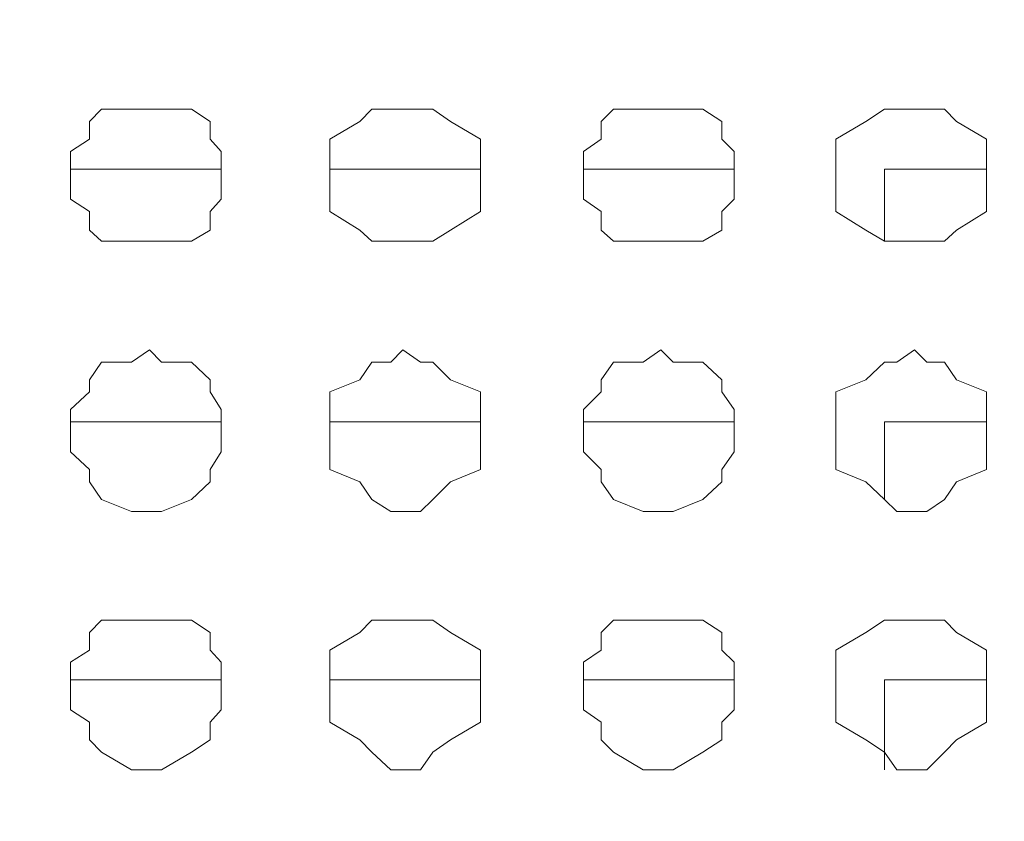
# Model space of a CAD drawing. Units: millimetres. Extents: x 35.3 to 69.7, y 20.4 to 60.6.
# Drawn here: x 65.2 to 65.9, y 44.9 to 45.4 of the extents above; entities that cross this region are included whole.
import ezdxf

# ---------------------------------------------------------------- set-up
doc = ezdxf.new("R2010")
doc.units = ezdxf.units.MM
doc.header["$MEASUREMENT"] = 0
doc.layers.add('layer 1', color=7, linetype='Continuous')

msp = doc.modelspace()

# ---------------------------------------------------------------- linework, layer by layer
at = {"layer": 'layer 1', "lineweight": 9}
for points, knots in [([(69.68913, 43.67794), (69.68913, 43.67794), (69.68913, 43.66654), (69.68913, 43.66654), (69.68913, 43.66654), (69.68913, 43.65874), (69.68913, 43.65874), (69.68913, 43.65874), (69.67773, 43.65874), (69.67773, 43.65874), (69.67773, 43.65874), (69.66993, 43.64744), (69.66993, 43.64744), (69.66993, 43.64744), (60.69233, 43.64744), (60.69233, 43.64744), (60.69233, 43.64744), (60.69233, 60.41364), (60.69233, 60.41364), (60.69233, 60.41364), (69.63863, 60.41364), (69.63863, 60.41364), (69.63863, 60.41364), (69.66993, 60.38304), (69.66993, 60.38304), (69.66993, 60.38304), (69.66993, 60.39444), (69.66993, 60.39444), (69.66993, 60.39444), (69.65853, 60.39444), (69.65853, 60.39444)], [0, 0, 0, 0, 0.1, 0.1, 0.1, 0.2, 0.2, 0.2, 0.3, 0.3, 0.3, 0.4, 0.4, 0.4, 0.5, 0.5, 0.5, 0.6, 0.6, 0.6, 0.7, 0.7, 0.7, 0.8, 0.8, 0.8, 0.9, 0.9, 0.9, 1, 1, 1, 1]), ([(69.66993, 60.03644), (69.66993, 60.03644), (69.68913, 60.03644), (69.68913, 60.03644), (69.68913, 60.03644), (69.68913, 43.67794), (69.68913, 43.67794), (69.68913, 43.67794), (60.66183, 43.67794), (60.66183, 43.67794)], [0, 0, 0, 0, 0.333333, 0.333333, 0.333333, 0.666667, 0.666667, 0.666667, 1, 1, 1, 1]), ([(65.37783, 45.28384), (65.37783, 45.28384), (65.37783, 45.30304), (65.37783, 45.30304), (65.37783, 45.30304), (65.37073, 45.31084), (65.37073, 45.31084), (65.37073, 45.31084), (65.37073, 45.32214), (65.37073, 45.32214), (65.37073, 45.32214), (65.35873, 45.33004), (65.35873, 45.33004), (65.35873, 45.33004), (65.33953, 45.33004), (65.33953, 45.33004), (65.33953, 45.33004), (65.33173, 45.33004), (65.33173, 45.33004), (65.33173, 45.33004), (65.32033, 45.33004), (65.32033, 45.33004), (65.32033, 45.33004), (65.30113, 45.33004), (65.30113, 45.33004), (65.30113, 45.33004), (65.29333, 45.32214), (65.29333, 45.32214), (65.29333, 45.32214), (65.29333, 45.31084), (65.29333, 45.31084), (65.29333, 45.31084), (65.28123, 45.30304), (65.28123, 45.30304), (65.28123, 45.30304), (65.28123, 45.28384), (65.28123, 45.28384), (65.28123, 45.28384), (65.28123, 45.27244), (65.28123, 45.27244), (65.28123, 45.27244), (65.29333, 45.26464), (65.29333, 45.26464), (65.29333, 45.26464), (65.29333, 45.25254), (65.29333, 45.25254), (65.29333, 45.25254), (65.30113, 45.24544), (65.30113, 45.24544), (65.30113, 45.24544), (65.32033, 45.24544), (65.32033, 45.24544), (65.32033, 45.24544), (65.33173, 45.24544), (65.33173, 45.24544), (65.33173, 45.24544), (65.33953, 45.24544), (65.33953, 45.24544), (65.33953, 45.24544), (65.35873, 45.24544), (65.35873, 45.24544), (65.35873, 45.24544), (65.37073, 45.25254), (65.37073, 45.25254), (65.37073, 45.25254), (65.37073, 45.26464), (65.37073, 45.26464), (65.37073, 45.26464), (65.37783, 45.27244), (65.37783, 45.27244), (65.37783, 45.27244), (65.37783, 45.28384), (65.37783, 45.28384)], [0, 0, 0, 0, 0.041667, 0.041667, 0.041667, 0.083333, 0.083333, 0.083333, 0.125, 0.125, 0.125, 0.166667, 0.166667, 0.166667, 0.208333, 0.208333, 0.208333, 0.25, 0.25, 0.25, 0.291667, 0.291667, 0.291667, 0.333333, 0.333333, 0.333333, 0.375, 0.375, 0.375, 0.416667, 0.416667, 0.416667, 0.458333, 0.458333, 0.458333, 0.5, 0.5, 0.5, 0.541667, 0.541667, 0.541667, 0.583333, 0.583333, 0.583333, 0.625, 0.625, 0.625, 0.666667, 0.666667, 0.666667, 0.708333, 0.708333, 0.708333, 0.75, 0.75, 0.75, 0.791667, 0.791667, 0.791667, 0.833333, 0.833333, 0.833333, 0.875, 0.875, 0.875, 0.916667, 0.916667, 0.916667, 0.958333, 0.958333, 0.958333, 1, 1, 1, 1]), ([(65.54403, 45.28384), (65.54403, 45.28384), (65.54403, 45.30304), (65.54403, 45.30304), (65.54403, 45.30304), (65.54403, 45.31084), (65.54403, 45.31084), (65.54403, 45.31084), (65.52483, 45.32214), (65.52483, 45.32214), (65.52483, 45.32214), (65.51353, 45.33004), (65.51353, 45.33004), (65.51353, 45.33004), (65.50573, 45.33004), (65.50573, 45.33004), (65.50573, 45.33004), (65.49433, 45.33004), (65.49433, 45.33004), (65.49433, 45.33004), (65.48653, 45.33004), (65.48653, 45.33004), (65.48653, 45.33004), (65.47443, 45.33004), (65.47443, 45.33004), (65.47443, 45.33004), (65.46663, 45.32214), (65.46663, 45.32214), (65.46663, 45.32214), (65.44743, 45.31084), (65.44743, 45.31084), (65.44743, 45.31084), (65.44743, 45.30304), (65.44743, 45.30304), (65.44743, 45.30304), (65.44743, 45.28384), (65.44743, 45.28384), (65.44743, 45.28384), (65.44743, 45.27244), (65.44743, 45.27244), (65.44743, 45.27244), (65.44743, 45.26464), (65.44743, 45.26464), (65.44743, 45.26464), (65.46663, 45.25254), (65.46663, 45.25254), (65.46663, 45.25254), (65.47443, 45.24544), (65.47443, 45.24544), (65.47443, 45.24544), (65.48653, 45.24544), (65.48653, 45.24544), (65.48653, 45.24544), (65.49433, 45.24544), (65.49433, 45.24544), (65.49433, 45.24544), (65.50573, 45.24544), (65.50573, 45.24544), (65.50573, 45.24544), (65.51353, 45.24544), (65.51353, 45.24544), (65.51353, 45.24544), (65.52483, 45.25254), (65.52483, 45.25254), (65.52483, 45.25254), (65.54403, 45.26464), (65.54403, 45.26464), (65.54403, 45.26464), (65.54403, 45.27244), (65.54403, 45.27244), (65.54403, 45.27244), (65.54403, 45.28384), (65.54403, 45.28384)], [0, 0, 0, 0, 0.041667, 0.041667, 0.041667, 0.083333, 0.083333, 0.083333, 0.125, 0.125, 0.125, 0.166667, 0.166667, 0.166667, 0.208333, 0.208333, 0.208333, 0.25, 0.25, 0.25, 0.291667, 0.291667, 0.291667, 0.333333, 0.333333, 0.333333, 0.375, 0.375, 0.375, 0.416667, 0.416667, 0.416667, 0.458333, 0.458333, 0.458333, 0.5, 0.5, 0.5, 0.541667, 0.541667, 0.541667, 0.583333, 0.583333, 0.583333, 0.625, 0.625, 0.625, 0.666667, 0.666667, 0.666667, 0.708333, 0.708333, 0.708333, 0.75, 0.75, 0.75, 0.791667, 0.791667, 0.791667, 0.833333, 0.833333, 0.833333, 0.875, 0.875, 0.875, 0.916667, 0.916667, 0.916667, 0.958333, 0.958333, 0.958333, 1, 1, 1, 1]), ([(65.70673, 45.28384), (65.70673, 45.28384), (65.70673, 45.30304), (65.70673, 45.30304), (65.70673, 45.30304), (65.69893, 45.31084), (65.69893, 45.31084), (65.69893, 45.31084), (65.69893, 45.32214), (65.69893, 45.32214), (65.69893, 45.32214), (65.68683, 45.33004), (65.68683, 45.33004), (65.68683, 45.33004), (65.66763, 45.33004), (65.66763, 45.33004), (65.66763, 45.33004), (65.65983, 45.33004), (65.65983, 45.33004), (65.65983, 45.33004), (65.64843, 45.33004), (65.64843, 45.33004), (65.64843, 45.33004), (65.62933, 45.33004), (65.62933, 45.33004), (65.62933, 45.33004), (65.62143, 45.32214), (65.62143, 45.32214), (65.62143, 45.32214), (65.62143, 45.31084), (65.62143, 45.31084), (65.62143, 45.31084), (65.61013, 45.30304), (65.61013, 45.30304), (65.61013, 45.30304), (65.61013, 45.28384), (65.61013, 45.28384), (65.61013, 45.28384), (65.61013, 45.27244), (65.61013, 45.27244), (65.61013, 45.27244), (65.62143, 45.26464), (65.62143, 45.26464), (65.62143, 45.26464), (65.62143, 45.25254), (65.62143, 45.25254), (65.62143, 45.25254), (65.62933, 45.24544), (65.62933, 45.24544), (65.62933, 45.24544), (65.64843, 45.24544), (65.64843, 45.24544), (65.64843, 45.24544), (65.65983, 45.24544), (65.65983, 45.24544), (65.65983, 45.24544), (65.66763, 45.24544), (65.66763, 45.24544), (65.66763, 45.24544), (65.68683, 45.24544), (65.68683, 45.24544), (65.68683, 45.24544), (65.69893, 45.25254), (65.69893, 45.25254), (65.69893, 45.25254), (65.69893, 45.26464), (65.69893, 45.26464), (65.69893, 45.26464), (65.70673, 45.27244), (65.70673, 45.27244), (65.70673, 45.27244), (65.70673, 45.28384), (65.70673, 45.28384)], [0, 0, 0, 0, 0.041667, 0.041667, 0.041667, 0.083333, 0.083333, 0.083333, 0.125, 0.125, 0.125, 0.166667, 0.166667, 0.166667, 0.208333, 0.208333, 0.208333, 0.25, 0.25, 0.25, 0.291667, 0.291667, 0.291667, 0.333333, 0.333333, 0.333333, 0.375, 0.375, 0.375, 0.416667, 0.416667, 0.416667, 0.458333, 0.458333, 0.458333, 0.5, 0.5, 0.5, 0.541667, 0.541667, 0.541667, 0.583333, 0.583333, 0.583333, 0.625, 0.625, 0.625, 0.666667, 0.666667, 0.666667, 0.708333, 0.708333, 0.708333, 0.75, 0.75, 0.75, 0.791667, 0.791667, 0.791667, 0.833333, 0.833333, 0.833333, 0.875, 0.875, 0.875, 0.916667, 0.916667, 0.916667, 0.958333, 0.958333, 0.958333, 1, 1, 1, 1]), ([(65.86863, 45.28384), (65.86863, 45.28384), (65.86863, 45.30304), (65.86863, 45.30304), (65.86863, 45.30304), (65.86863, 45.31084), (65.86863, 45.31084), (65.86863, 45.31084), (65.84943, 45.32214), (65.84943, 45.32214), (65.84943, 45.32214), (65.84163, 45.33004), (65.84163, 45.33004), (65.84163, 45.33004), (65.83033, 45.33004), (65.83033, 45.33004), (65.83033, 45.33004), (65.82243, 45.33004), (65.82243, 45.33004), (65.82243, 45.33004), (65.81113, 45.33004), (65.81113, 45.33004), (65.81113, 45.33004), (65.80333, 45.33004), (65.80333, 45.33004), (65.80333, 45.33004), (65.79123, 45.32214), (65.79123, 45.32214), (65.79123, 45.32214), (65.77203, 45.31084), (65.77203, 45.31084), (65.77203, 45.31084), (65.77203, 45.30304), (65.77203, 45.30304), (65.77203, 45.30304), (65.77203, 45.28384), (65.77203, 45.28384), (65.77203, 45.28384), (65.77203, 45.27244), (65.77203, 45.27244), (65.77203, 45.27244), (65.77203, 45.26464), (65.77203, 45.26464), (65.77203, 45.26464), (65.79123, 45.25254), (65.79123, 45.25254), (65.79123, 45.25254), (65.80333, 45.24544), (65.80333, 45.24544), (65.80333, 45.24544), (65.81113, 45.24544), (65.81113, 45.24544), (65.81113, 45.24544), (65.82243, 45.24544), (65.82243, 45.24544), (65.82243, 45.24544), (65.83033, 45.24544), (65.83033, 45.24544), (65.83033, 45.24544), (65.84163, 45.24544), (65.84163, 45.24544), (65.84163, 45.24544), (65.84943, 45.25254), (65.84943, 45.25254), (65.84943, 45.25254), (65.86863, 45.26464), (65.86863, 45.26464), (65.86863, 45.26464), (65.86863, 45.27244), (65.86863, 45.27244), (65.86863, 45.27244), (65.86863, 45.28384), (65.86863, 45.28384)], [0, 0, 0, 0, 0.041667, 0.041667, 0.041667, 0.083333, 0.083333, 0.083333, 0.125, 0.125, 0.125, 0.166667, 0.166667, 0.166667, 0.208333, 0.208333, 0.208333, 0.25, 0.25, 0.25, 0.291667, 0.291667, 0.291667, 0.333333, 0.333333, 0.333333, 0.375, 0.375, 0.375, 0.416667, 0.416667, 0.416667, 0.458333, 0.458333, 0.458333, 0.5, 0.5, 0.5, 0.541667, 0.541667, 0.541667, 0.583333, 0.583333, 0.583333, 0.625, 0.625, 0.625, 0.666667, 0.666667, 0.666667, 0.708333, 0.708333, 0.708333, 0.75, 0.75, 0.75, 0.791667, 0.791667, 0.791667, 0.833333, 0.833333, 0.833333, 0.875, 0.875, 0.875, 0.916667, 0.916667, 0.916667, 0.958333, 0.958333, 0.958333, 1, 1, 1, 1]), ([(65.80333, 45.24544), (65.80333, 45.24544), (65.80333, 45.29164), (65.80333, 45.29164), (65.80333, 45.29164), (65.86863, 45.29164), (65.86863, 45.29164)], [0, 0, 0, 0, 0.5, 0.5, 0.5, 1, 1, 1, 1]), ([(65.37783, 45.11834), (65.37783, 45.11834), (65.37783, 45.13754), (65.37783, 45.13754), (65.37783, 45.13754), (65.37073, 45.14884), (65.37073, 45.14884), (65.37073, 45.14884), (65.37073, 45.15674), (65.37073, 45.15674), (65.37073, 45.15674), (65.35873, 45.16804), (65.35873, 45.16804), (65.35873, 45.16804), (65.33953, 45.16804), (65.33953, 45.16804), (65.33953, 45.16804), (65.33173, 45.17584), (65.33173, 45.17584), (65.33173, 45.17584), (65.32033, 45.16804), (65.32033, 45.16804), (65.32033, 45.16804), (65.30113, 45.16804), (65.30113, 45.16804), (65.30113, 45.16804), (65.29333, 45.15674), (65.29333, 45.15674), (65.29333, 45.15674), (65.29333, 45.14884), (65.29333, 45.14884), (65.29333, 45.14884), (65.28123, 45.13754), (65.28123, 45.13754), (65.28123, 45.13754), (65.28123, 45.11834), (65.28123, 45.11834), (65.28123, 45.11834), (65.28123, 45.11054), (65.28123, 45.11054), (65.28123, 45.11054), (65.29333, 45.09914), (65.29333, 45.09914), (65.29333, 45.09914), (65.29333, 45.09134), (65.29333, 45.09134), (65.29333, 45.09134), (65.30113, 45.07994), (65.30113, 45.07994), (65.30113, 45.07994), (65.32033, 45.07214), (65.32033, 45.07214), (65.32033, 45.07214), (65.33173, 45.07214), (65.33173, 45.07214), (65.33173, 45.07214), (65.33953, 45.07214), (65.33953, 45.07214), (65.33953, 45.07214), (65.35873, 45.07994), (65.35873, 45.07994), (65.35873, 45.07994), (65.37073, 45.09134), (65.37073, 45.09134), (65.37073, 45.09134), (65.37073, 45.09914), (65.37073, 45.09914), (65.37073, 45.09914), (65.37783, 45.11054), (65.37783, 45.11054), (65.37783, 45.11054), (65.37783, 45.11834), (65.37783, 45.11834)], [0, 0, 0, 0, 0.041667, 0.041667, 0.041667, 0.083333, 0.083333, 0.083333, 0.125, 0.125, 0.125, 0.166667, 0.166667, 0.166667, 0.208333, 0.208333, 0.208333, 0.25, 0.25, 0.25, 0.291667, 0.291667, 0.291667, 0.333333, 0.333333, 0.333333, 0.375, 0.375, 0.375, 0.416667, 0.416667, 0.416667, 0.458333, 0.458333, 0.458333, 0.5, 0.5, 0.5, 0.541667, 0.541667, 0.541667, 0.583333, 0.583333, 0.583333, 0.625, 0.625, 0.625, 0.666667, 0.666667, 0.666667, 0.708333, 0.708333, 0.708333, 0.75, 0.75, 0.75, 0.791667, 0.791667, 0.791667, 0.833333, 0.833333, 0.833333, 0.875, 0.875, 0.875, 0.916667, 0.916667, 0.916667, 0.958333, 0.958333, 0.958333, 1, 1, 1, 1]), ([(65.54403, 45.11834), (65.54403, 45.11834), (65.54403, 45.13754), (65.54403, 45.13754), (65.54403, 45.13754), (65.54403, 45.14884), (65.54403, 45.14884), (65.54403, 45.14884), (65.52483, 45.15674), (65.52483, 45.15674), (65.52483, 45.15674), (65.51353, 45.16804), (65.51353, 45.16804), (65.51353, 45.16804), (65.50573, 45.16804), (65.50573, 45.16804), (65.50573, 45.16804), (65.49433, 45.17584), (65.49433, 45.17584), (65.49433, 45.17584), (65.48653, 45.16804), (65.48653, 45.16804), (65.48653, 45.16804), (65.47443, 45.16804), (65.47443, 45.16804), (65.47443, 45.16804), (65.46663, 45.15674), (65.46663, 45.15674), (65.46663, 45.15674), (65.44743, 45.14884), (65.44743, 45.14884), (65.44743, 45.14884), (65.44743, 45.13754), (65.44743, 45.13754), (65.44743, 45.13754), (65.44743, 45.11834), (65.44743, 45.11834), (65.44743, 45.11834), (65.44743, 45.11054), (65.44743, 45.11054), (65.44743, 45.11054), (65.44743, 45.09914), (65.44743, 45.09914), (65.44743, 45.09914), (65.46663, 45.09134), (65.46663, 45.09134), (65.46663, 45.09134), (65.47443, 45.07994), (65.47443, 45.07994), (65.47443, 45.07994), (65.48653, 45.07214), (65.48653, 45.07214), (65.48653, 45.07214), (65.49433, 45.07214), (65.49433, 45.07214), (65.49433, 45.07214), (65.50573, 45.07214), (65.50573, 45.07214), (65.50573, 45.07214), (65.51353, 45.07994), (65.51353, 45.07994), (65.51353, 45.07994), (65.52483, 45.09134), (65.52483, 45.09134), (65.52483, 45.09134), (65.54403, 45.09914), (65.54403, 45.09914), (65.54403, 45.09914), (65.54403, 45.11054), (65.54403, 45.11054), (65.54403, 45.11054), (65.54403, 45.11834), (65.54403, 45.11834)], [0, 0, 0, 0, 0.041667, 0.041667, 0.041667, 0.083333, 0.083333, 0.083333, 0.125, 0.125, 0.125, 0.166667, 0.166667, 0.166667, 0.208333, 0.208333, 0.208333, 0.25, 0.25, 0.25, 0.291667, 0.291667, 0.291667, 0.333333, 0.333333, 0.333333, 0.375, 0.375, 0.375, 0.416667, 0.416667, 0.416667, 0.458333, 0.458333, 0.458333, 0.5, 0.5, 0.5, 0.541667, 0.541667, 0.541667, 0.583333, 0.583333, 0.583333, 0.625, 0.625, 0.625, 0.666667, 0.666667, 0.666667, 0.708333, 0.708333, 0.708333, 0.75, 0.75, 0.75, 0.791667, 0.791667, 0.791667, 0.833333, 0.833333, 0.833333, 0.875, 0.875, 0.875, 0.916667, 0.916667, 0.916667, 0.958333, 0.958333, 0.958333, 1, 1, 1, 1]), ([(65.70673, 45.11834), (65.70673, 45.11834), (65.70673, 45.13754), (65.70673, 45.13754), (65.70673, 45.13754), (65.69893, 45.14884), (65.69893, 45.14884), (65.69893, 45.14884), (65.69893, 45.15674), (65.69893, 45.15674), (65.69893, 45.15674), (65.68683, 45.16804), (65.68683, 45.16804), (65.68683, 45.16804), (65.66763, 45.16804), (65.66763, 45.16804), (65.66763, 45.16804), (65.65983, 45.17584), (65.65983, 45.17584), (65.65983, 45.17584), (65.64843, 45.16804), (65.64843, 45.16804), (65.64843, 45.16804), (65.62933, 45.16804), (65.62933, 45.16804), (65.62933, 45.16804), (65.62143, 45.15674), (65.62143, 45.15674), (65.62143, 45.15674), (65.62143, 45.14884), (65.62143, 45.14884), (65.62143, 45.14884), (65.61013, 45.13754), (65.61013, 45.13754), (65.61013, 45.13754), (65.61013, 45.11834), (65.61013, 45.11834), (65.61013, 45.11834), (65.61013, 45.11054), (65.61013, 45.11054), (65.61013, 45.11054), (65.62143, 45.09914), (65.62143, 45.09914), (65.62143, 45.09914), (65.62143, 45.09134), (65.62143, 45.09134), (65.62143, 45.09134), (65.62933, 45.07994), (65.62933, 45.07994), (65.62933, 45.07994), (65.64843, 45.07214), (65.64843, 45.07214), (65.64843, 45.07214), (65.65983, 45.07214), (65.65983, 45.07214), (65.65983, 45.07214), (65.66763, 45.07214), (65.66763, 45.07214), (65.66763, 45.07214), (65.68683, 45.07994), (65.68683, 45.07994), (65.68683, 45.07994), (65.69893, 45.09134), (65.69893, 45.09134), (65.69893, 45.09134), (65.69893, 45.09914), (65.69893, 45.09914), (65.69893, 45.09914), (65.70673, 45.11054), (65.70673, 45.11054), (65.70673, 45.11054), (65.70673, 45.11834), (65.70673, 45.11834)], [0, 0, 0, 0, 0.041667, 0.041667, 0.041667, 0.083333, 0.083333, 0.083333, 0.125, 0.125, 0.125, 0.166667, 0.166667, 0.166667, 0.208333, 0.208333, 0.208333, 0.25, 0.25, 0.25, 0.291667, 0.291667, 0.291667, 0.333333, 0.333333, 0.333333, 0.375, 0.375, 0.375, 0.416667, 0.416667, 0.416667, 0.458333, 0.458333, 0.458333, 0.5, 0.5, 0.5, 0.541667, 0.541667, 0.541667, 0.583333, 0.583333, 0.583333, 0.625, 0.625, 0.625, 0.666667, 0.666667, 0.666667, 0.708333, 0.708333, 0.708333, 0.75, 0.75, 0.75, 0.791667, 0.791667, 0.791667, 0.833333, 0.833333, 0.833333, 0.875, 0.875, 0.875, 0.916667, 0.916667, 0.916667, 0.958333, 0.958333, 0.958333, 1, 1, 1, 1]), ([(65.86863, 45.11834), (65.86863, 45.11834), (65.86863, 45.13754), (65.86863, 45.13754), (65.86863, 45.13754), (65.86863, 45.14884), (65.86863, 45.14884), (65.86863, 45.14884), (65.84943, 45.15674), (65.84943, 45.15674), (65.84943, 45.15674), (65.84163, 45.16804), (65.84163, 45.16804), (65.84163, 45.16804), (65.83033, 45.16804), (65.83033, 45.16804), (65.83033, 45.16804), (65.82243, 45.17584), (65.82243, 45.17584), (65.82243, 45.17584), (65.81113, 45.16804), (65.81113, 45.16804), (65.81113, 45.16804), (65.80333, 45.16804), (65.80333, 45.16804), (65.80333, 45.16804), (65.79123, 45.15674), (65.79123, 45.15674), (65.79123, 45.15674), (65.77203, 45.14884), (65.77203, 45.14884), (65.77203, 45.14884), (65.77203, 45.13754), (65.77203, 45.13754), (65.77203, 45.13754), (65.77203, 45.11834), (65.77203, 45.11834), (65.77203, 45.11834), (65.77203, 45.11054), (65.77203, 45.11054), (65.77203, 45.11054), (65.77203, 45.09914), (65.77203, 45.09914), (65.77203, 45.09914), (65.79123, 45.09134), (65.79123, 45.09134), (65.79123, 45.09134), (65.80333, 45.07994), (65.80333, 45.07994), (65.80333, 45.07994), (65.81113, 45.07214), (65.81113, 45.07214), (65.81113, 45.07214), (65.82243, 45.07214), (65.82243, 45.07214), (65.82243, 45.07214), (65.83033, 45.07214), (65.83033, 45.07214), (65.83033, 45.07214), (65.84163, 45.07994), (65.84163, 45.07994), (65.84163, 45.07994), (65.84943, 45.09134), (65.84943, 45.09134), (65.84943, 45.09134), (65.86863, 45.09914), (65.86863, 45.09914), (65.86863, 45.09914), (65.86863, 45.11054), (65.86863, 45.11054), (65.86863, 45.11054), (65.86863, 45.11834), (65.86863, 45.11834)], [0, 0, 0, 0, 0.041667, 0.041667, 0.041667, 0.083333, 0.083333, 0.083333, 0.125, 0.125, 0.125, 0.166667, 0.166667, 0.166667, 0.208333, 0.208333, 0.208333, 0.25, 0.25, 0.25, 0.291667, 0.291667, 0.291667, 0.333333, 0.333333, 0.333333, 0.375, 0.375, 0.375, 0.416667, 0.416667, 0.416667, 0.458333, 0.458333, 0.458333, 0.5, 0.5, 0.5, 0.541667, 0.541667, 0.541667, 0.583333, 0.583333, 0.583333, 0.625, 0.625, 0.625, 0.666667, 0.666667, 0.666667, 0.708333, 0.708333, 0.708333, 0.75, 0.75, 0.75, 0.791667, 0.791667, 0.791667, 0.833333, 0.833333, 0.833333, 0.875, 0.875, 0.875, 0.916667, 0.916667, 0.916667, 0.958333, 0.958333, 0.958333, 1, 1, 1, 1]), ([(65.80333, 45.07994), (65.80333, 45.07994), (65.80333, 45.12974), (65.80333, 45.12974), (65.80333, 45.12974), (65.86863, 45.12974), (65.86863, 45.12974)], [0, 0, 0, 0, 0.5, 0.5, 0.5, 1, 1, 1, 1]), ([(65.37783, 44.95644), (65.37783, 44.95644), (65.37783, 44.97554), (65.37783, 44.97554), (65.37783, 44.97554), (65.37073, 44.98344), (65.37073, 44.98344), (65.37073, 44.98344), (65.37073, 44.99474), (65.37073, 44.99474), (65.37073, 44.99474), (65.35873, 45.00254), (65.35873, 45.00254), (65.35873, 45.00254), (65.33953, 45.00254), (65.33953, 45.00254), (65.33953, 45.00254), (65.33173, 45.00254), (65.33173, 45.00254), (65.33173, 45.00254), (65.32033, 45.00254), (65.32033, 45.00254), (65.32033, 45.00254), (65.30113, 45.00254), (65.30113, 45.00254), (65.30113, 45.00254), (65.29333, 44.99474), (65.29333, 44.99474), (65.29333, 44.99474), (65.29333, 44.98344), (65.29333, 44.98344), (65.29333, 44.98344), (65.28123, 44.97554), (65.28123, 44.97554), (65.28123, 44.97554), (65.28123, 44.95644), (65.28123, 44.95644), (65.28123, 44.95644), (65.28123, 44.94504), (65.28123, 44.94504), (65.28123, 44.94504), (65.29333, 44.93724), (65.29333, 44.93724), (65.29333, 44.93724), (65.29333, 44.92584), (65.29333, 44.92584), (65.29333, 44.92584), (65.30113, 44.91804), (65.30113, 44.91804), (65.30113, 44.91804), (65.32033, 44.90664), (65.32033, 44.90664), (65.32033, 44.90664), (65.33173, 44.90664), (65.33173, 44.90664), (65.33173, 44.90664), (65.33953, 44.90664), (65.33953, 44.90664), (65.33953, 44.90664), (65.35873, 44.91804), (65.35873, 44.91804), (65.35873, 44.91804), (65.37073, 44.92584), (65.37073, 44.92584), (65.37073, 44.92584), (65.37073, 44.93724), (65.37073, 44.93724), (65.37073, 44.93724), (65.37783, 44.94504), (65.37783, 44.94504), (65.37783, 44.94504), (65.37783, 44.95644), (65.37783, 44.95644)], [0, 0, 0, 0, 0.041667, 0.041667, 0.041667, 0.083333, 0.083333, 0.083333, 0.125, 0.125, 0.125, 0.166667, 0.166667, 0.166667, 0.208333, 0.208333, 0.208333, 0.25, 0.25, 0.25, 0.291667, 0.291667, 0.291667, 0.333333, 0.333333, 0.333333, 0.375, 0.375, 0.375, 0.416667, 0.416667, 0.416667, 0.458333, 0.458333, 0.458333, 0.5, 0.5, 0.5, 0.541667, 0.541667, 0.541667, 0.583333, 0.583333, 0.583333, 0.625, 0.625, 0.625, 0.666667, 0.666667, 0.666667, 0.708333, 0.708333, 0.708333, 0.75, 0.75, 0.75, 0.791667, 0.791667, 0.791667, 0.833333, 0.833333, 0.833333, 0.875, 0.875, 0.875, 0.916667, 0.916667, 0.916667, 0.958333, 0.958333, 0.958333, 1, 1, 1, 1]), ([(65.54403, 44.95644), (65.54403, 44.95644), (65.54403, 44.97554), (65.54403, 44.97554), (65.54403, 44.97554), (65.54403, 44.98344), (65.54403, 44.98344), (65.54403, 44.98344), (65.52483, 44.99474), (65.52483, 44.99474), (65.52483, 44.99474), (65.51353, 45.00254), (65.51353, 45.00254), (65.51353, 45.00254), (65.50573, 45.00254), (65.50573, 45.00254), (65.50573, 45.00254), (65.49433, 45.00254), (65.49433, 45.00254), (65.49433, 45.00254), (65.48653, 45.00254), (65.48653, 45.00254), (65.48653, 45.00254), (65.47443, 45.00254), (65.47443, 45.00254), (65.47443, 45.00254), (65.46663, 44.99474), (65.46663, 44.99474), (65.46663, 44.99474), (65.44743, 44.98344), (65.44743, 44.98344), (65.44743, 44.98344), (65.44743, 44.97554), (65.44743, 44.97554), (65.44743, 44.97554), (65.44743, 44.95644), (65.44743, 44.95644), (65.44743, 44.95644), (65.44743, 44.94504), (65.44743, 44.94504), (65.44743, 44.94504), (65.44743, 44.93724), (65.44743, 44.93724), (65.44743, 44.93724), (65.46663, 44.92584), (65.46663, 44.92584), (65.46663, 44.92584), (65.47443, 44.91804), (65.47443, 44.91804), (65.47443, 44.91804), (65.48653, 44.90664), (65.48653, 44.90664), (65.48653, 44.90664), (65.49433, 44.90664), (65.49433, 44.90664), (65.49433, 44.90664), (65.50573, 44.90664), (65.50573, 44.90664), (65.50573, 44.90664), (65.51353, 44.91804), (65.51353, 44.91804), (65.51353, 44.91804), (65.52483, 44.92584), (65.52483, 44.92584), (65.52483, 44.92584), (65.54403, 44.93724), (65.54403, 44.93724), (65.54403, 44.93724), (65.54403, 44.94504), (65.54403, 44.94504), (65.54403, 44.94504), (65.54403, 44.95644), (65.54403, 44.95644)], [0, 0, 0, 0, 0.041667, 0.041667, 0.041667, 0.083333, 0.083333, 0.083333, 0.125, 0.125, 0.125, 0.166667, 0.166667, 0.166667, 0.208333, 0.208333, 0.208333, 0.25, 0.25, 0.25, 0.291667, 0.291667, 0.291667, 0.333333, 0.333333, 0.333333, 0.375, 0.375, 0.375, 0.416667, 0.416667, 0.416667, 0.458333, 0.458333, 0.458333, 0.5, 0.5, 0.5, 0.541667, 0.541667, 0.541667, 0.583333, 0.583333, 0.583333, 0.625, 0.625, 0.625, 0.666667, 0.666667, 0.666667, 0.708333, 0.708333, 0.708333, 0.75, 0.75, 0.75, 0.791667, 0.791667, 0.791667, 0.833333, 0.833333, 0.833333, 0.875, 0.875, 0.875, 0.916667, 0.916667, 0.916667, 0.958333, 0.958333, 0.958333, 1, 1, 1, 1]), ([(65.70673, 44.95644), (65.70673, 44.95644), (65.70673, 44.97554), (65.70673, 44.97554), (65.70673, 44.97554), (65.69893, 44.98344), (65.69893, 44.98344), (65.69893, 44.98344), (65.69893, 44.99474), (65.69893, 44.99474), (65.69893, 44.99474), (65.68683, 45.00254), (65.68683, 45.00254), (65.68683, 45.00254), (65.66763, 45.00254), (65.66763, 45.00254), (65.66763, 45.00254), (65.65983, 45.00254), (65.65983, 45.00254), (65.65983, 45.00254), (65.64843, 45.00254), (65.64843, 45.00254), (65.64843, 45.00254), (65.62933, 45.00254), (65.62933, 45.00254), (65.62933, 45.00254), (65.62143, 44.99474), (65.62143, 44.99474), (65.62143, 44.99474), (65.62143, 44.98344), (65.62143, 44.98344), (65.62143, 44.98344), (65.61013, 44.97554), (65.61013, 44.97554), (65.61013, 44.97554), (65.61013, 44.95644), (65.61013, 44.95644), (65.61013, 44.95644), (65.61013, 44.94504), (65.61013, 44.94504), (65.61013, 44.94504), (65.62143, 44.93724), (65.62143, 44.93724), (65.62143, 44.93724), (65.62143, 44.92584), (65.62143, 44.92584), (65.62143, 44.92584), (65.62933, 44.91804), (65.62933, 44.91804), (65.62933, 44.91804), (65.64843, 44.90664), (65.64843, 44.90664), (65.64843, 44.90664), (65.65983, 44.90664), (65.65983, 44.90664), (65.65983, 44.90664), (65.66763, 44.90664), (65.66763, 44.90664), (65.66763, 44.90664), (65.68683, 44.91804), (65.68683, 44.91804), (65.68683, 44.91804), (65.69893, 44.92584), (65.69893, 44.92584), (65.69893, 44.92584), (65.69893, 44.93724), (65.69893, 44.93724), (65.69893, 44.93724), (65.70673, 44.94504), (65.70673, 44.94504), (65.70673, 44.94504), (65.70673, 44.95644), (65.70673, 44.95644)], [0, 0, 0, 0, 0.041667, 0.041667, 0.041667, 0.083333, 0.083333, 0.083333, 0.125, 0.125, 0.125, 0.166667, 0.166667, 0.166667, 0.208333, 0.208333, 0.208333, 0.25, 0.25, 0.25, 0.291667, 0.291667, 0.291667, 0.333333, 0.333333, 0.333333, 0.375, 0.375, 0.375, 0.416667, 0.416667, 0.416667, 0.458333, 0.458333, 0.458333, 0.5, 0.5, 0.5, 0.541667, 0.541667, 0.541667, 0.583333, 0.583333, 0.583333, 0.625, 0.625, 0.625, 0.666667, 0.666667, 0.666667, 0.708333, 0.708333, 0.708333, 0.75, 0.75, 0.75, 0.791667, 0.791667, 0.791667, 0.833333, 0.833333, 0.833333, 0.875, 0.875, 0.875, 0.916667, 0.916667, 0.916667, 0.958333, 0.958333, 0.958333, 1, 1, 1, 1]), ([(65.86863, 44.95644), (65.86863, 44.95644), (65.86863, 44.97554), (65.86863, 44.97554), (65.86863, 44.97554), (65.86863, 44.98344), (65.86863, 44.98344), (65.86863, 44.98344), (65.84943, 44.99474), (65.84943, 44.99474), (65.84943, 44.99474), (65.84163, 45.00254), (65.84163, 45.00254), (65.84163, 45.00254), (65.83033, 45.00254), (65.83033, 45.00254), (65.83033, 45.00254), (65.82243, 45.00254), (65.82243, 45.00254), (65.82243, 45.00254), (65.81113, 45.00254), (65.81113, 45.00254), (65.81113, 45.00254), (65.80333, 45.00254), (65.80333, 45.00254), (65.80333, 45.00254), (65.79123, 44.99474), (65.79123, 44.99474), (65.79123, 44.99474), (65.77203, 44.98344), (65.77203, 44.98344), (65.77203, 44.98344), (65.77203, 44.97554), (65.77203, 44.97554), (65.77203, 44.97554), (65.77203, 44.95644), (65.77203, 44.95644), (65.77203, 44.95644), (65.77203, 44.94504), (65.77203, 44.94504), (65.77203, 44.94504), (65.77203, 44.93724), (65.77203, 44.93724), (65.77203, 44.93724), (65.79123, 44.92584), (65.79123, 44.92584), (65.79123, 44.92584), (65.80333, 44.91804), (65.80333, 44.91804), (65.80333, 44.91804), (65.81113, 44.90664), (65.81113, 44.90664), (65.81113, 44.90664), (65.82243, 44.90664), (65.82243, 44.90664), (65.82243, 44.90664), (65.83033, 44.90664), (65.83033, 44.90664), (65.83033, 44.90664), (65.84163, 44.91804), (65.84163, 44.91804), (65.84163, 44.91804), (65.84943, 44.92584), (65.84943, 44.92584), (65.84943, 44.92584), (65.86863, 44.93724), (65.86863, 44.93724), (65.86863, 44.93724), (65.86863, 44.94504), (65.86863, 44.94504), (65.86863, 44.94504), (65.86863, 44.95644), (65.86863, 44.95644)], [0, 0, 0, 0, 0.041667, 0.041667, 0.041667, 0.083333, 0.083333, 0.083333, 0.125, 0.125, 0.125, 0.166667, 0.166667, 0.166667, 0.208333, 0.208333, 0.208333, 0.25, 0.25, 0.25, 0.291667, 0.291667, 0.291667, 0.333333, 0.333333, 0.333333, 0.375, 0.375, 0.375, 0.416667, 0.416667, 0.416667, 0.458333, 0.458333, 0.458333, 0.5, 0.5, 0.5, 0.541667, 0.541667, 0.541667, 0.583333, 0.583333, 0.583333, 0.625, 0.625, 0.625, 0.666667, 0.666667, 0.666667, 0.708333, 0.708333, 0.708333, 0.75, 0.75, 0.75, 0.791667, 0.791667, 0.791667, 0.833333, 0.833333, 0.833333, 0.875, 0.875, 0.875, 0.916667, 0.916667, 0.916667, 0.958333, 0.958333, 0.958333, 1, 1, 1, 1]), ([(65.80333, 44.90664), (65.80333, 44.90664), (65.80333, 44.96424), (65.80333, 44.96424), (65.80333, 44.96424), (65.86863, 44.96424), (65.86863, 44.96424)], [0, 0, 0, 0, 0.5, 0.5, 0.5, 1, 1, 1, 1])]:
    msp.add_open_spline(points, degree=3, knots=knots, dxfattribs=at)
for points in [[(65.28123, 45.29164), (65.28123, 45.29164), (65.37783, 45.29164), (65.37783, 45.29164)], [(65.44743, 45.29164), (65.44743, 45.29164), (65.54403, 45.29164), (65.54403, 45.29164)], [(65.61013, 45.29164), (65.61013, 45.29164), (65.70673, 45.29164), (65.70673, 45.29164)], [(65.28123, 45.12974), (65.28123, 45.12974), (65.37783, 45.12974), (65.37783, 45.12974)], [(65.44743, 45.12974), (65.44743, 45.12974), (65.54403, 45.12974), (65.54403, 45.12974)], [(65.61013, 45.12974), (65.61013, 45.12974), (65.70673, 45.12974), (65.70673, 45.12974)], [(65.28123, 44.96424), (65.28123, 44.96424), (65.37783, 44.96424), (65.37783, 44.96424)], [(65.44743, 44.96424), (65.44743, 44.96424), (65.54403, 44.96424), (65.54403, 44.96424)], [(65.61013, 44.96424), (65.61013, 44.96424), (65.70673, 44.96424), (65.70673, 44.96424)]]:
    msp.add_open_spline(points, degree=3, dxfattribs=at)

doc.saveas('drawing.dxf')
